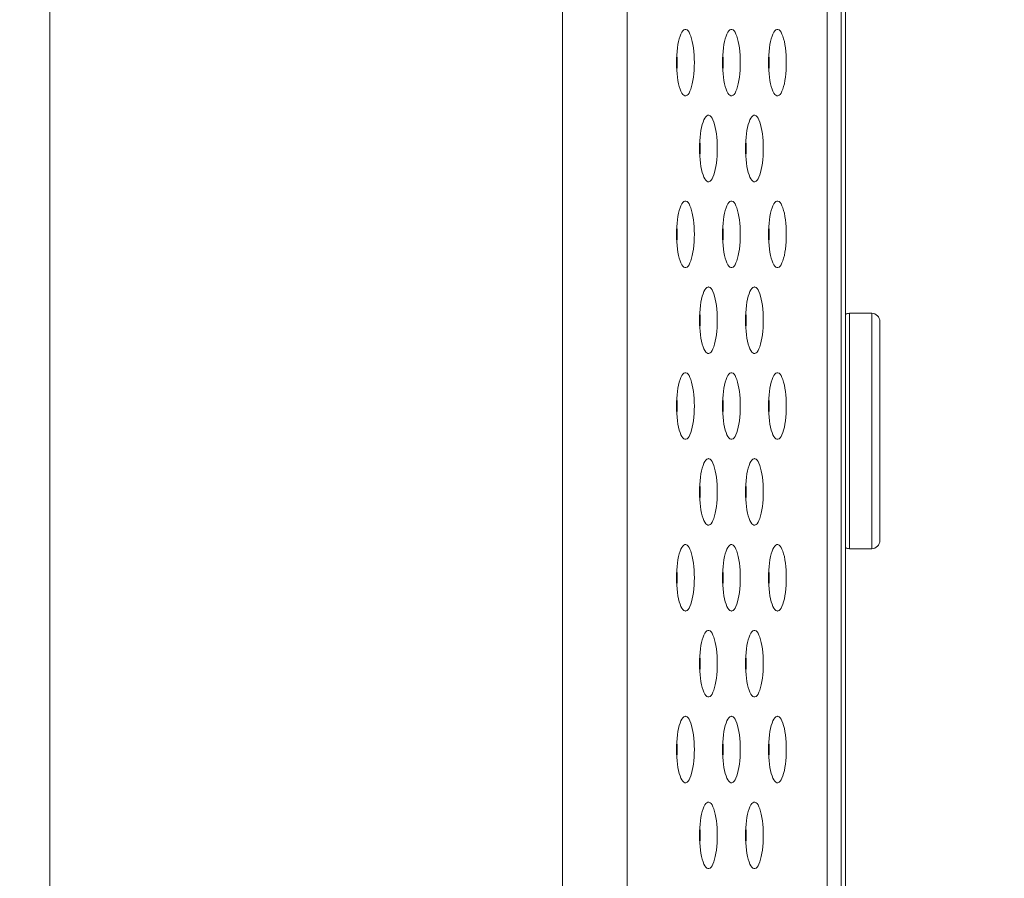
# Model space of a CAD drawing. Extents: x 3 to 145, y -18 to 89.
# Drawn here: x 74 to 75, y 33 to 34 of the extents above; entities that cross this region are included whole.
import ezdxf

# ---------------------------------------------------------------- set-up
doc = ezdxf.new("R2010")
doc.units = 0
doc.header["$MEASUREMENT"] = 0
doc.linetypes.add('DCAD_CONTINUOUS', pattern=[0])
doc.layers.get('0').update_dxf_attribs({"linetype": 'DCAD_CONTINUOUS', "lineweight": 0})
doc.layers.add('03_ALL_AXES', color=7, linetype='DCAD_CONTINUOUS', lineweight=0)
doc.layers.add('09_ALL_ROUNDS', color=7, linetype='DCAD_CONTINUOUS', lineweight=0)
doc.styles.add('DC_TEXTSTYLE4', font='arial.ttf', dxfattribs={"height": 0.75})
doc.dimstyles.get("Standard").update_dxf_attribs({"dimtxt": 0.18, "dimasz": 0.18, "dimexe": 0.18, "dimexo": 0.0625, "dimgap": 0.09, "dimtad": 0, "dimtih": 1, "dimtoh": 1, "dimdec": 4, "dimzin": 0, "dimdsep": 46, "dimtxsty": 'Standard', "dimcen": 0.09, "dimadec": 0, "dimazin": 0, "dimtfac": 1, "dimtdec": 4, "dimtofl": 0, "dimtmove": 0, "dimatfit": 3, "dimfxl": 1, "dimtolj": 1, "dimtzin": 0, "dimarcsym": 0})

# ---------------------------------------------------------------- blocks, each defined once
blk = doc.blocks.new('*D12')
at = {"color": 0, "linetype": 'Continuous', "lineweight": -2, "ltscale": 0.004921}
for p, q in [((76.6531, 46.3113), (77.2561, 46.3113)), ((76.8811, 27.7255), (76.8811, 45.5613)), ((74.1568, 26.9755), (77.2561, 26.9755))]:
    blk.add_line(p, q, dxfattribs=at)
at = {"color": 0}
for points in [[(77.0061, 45.5613), (76.7561, 45.5613), (76.8811, 46.3113)], [(76.7561, 27.7255), (77.0061, 27.7255), (76.8811, 26.9755)]]:
    blk.add_solid(points, dxfattribs=at)
at = {"layer": 'Defpoints', "color": 0}
for p in [(76.5906, 46.3113), (76.8811, 46.3113), (74.0943, 26.9755)]:
    blk.add_point(p, dxfattribs=at)
at = {"color": 0, "lineweight": 0, "insert": (77.639, 36.6434), "char_height": 0.75, "attachment_point": 5, "rotation": 90, "style": 'DC_TEXTSTYLE4'}
blk.add_mtext('\\A1;19.336', dxfattribs=at)

msp = doc.modelspace()

# ---------------------------------------------------------------- linework, layer by layer
at = {"color": 7, "linetype": 'DCAD_CONTINUOUS', "lineweight": 0, "ltscale": 0.004921}
for p, q in [((74.9581, 43.6532), (74.9581, 28.6673)), ((75.2626, 28.7935), (75.2626, 43.4008)), ((75.2425, 28.9229), (75.2425, 43.197)), ((74.1374, 28.2324), (74.1374, 42.9077)), ((75.2685, 36.1951), (75.2685, 29.5022))]:
    msp.add_line(p, q, dxfattribs=at)
at = {"color": 7, "linetype": 'DCAD_CONTINUOUS', "lineweight": 0, "ltscale": 0.004921, "flags": 128}
for points in [[(74.8663, 43.6252), (74.8663, 28.6676), (74.8663, 28.6604), (74.8663, 28.6532)], [(75.0411, 34.0494), (75.0403, 34.0493), (75.0388, 34.0486), (75.0374, 34.0473), (75.036, 34.0454), (75.0346, 34.0428), (75.0334, 34.0398), (75.0323, 34.0362), (75.0313, 34.0321), (75.0304, 34.0277), (75.0297, 34.023), (75.0291, 34.018), (75.0287, 34.0128), (75.0285, 34.0075), (75.0284, 34.0022)], [(75.0537, 34.0022), (75.0536, 34.0075), (75.0534, 34.0128), (75.053, 34.018), (75.0524, 34.023), (75.0517, 34.0277), (75.0508, 34.0321), (75.0498, 34.0362), (75.0487, 34.0398), (75.0475, 34.0428), (75.0462, 34.0454), (75.0448, 34.0473), (75.0433, 34.0486), (75.0418, 34.0493), (75.0411, 34.0494)], [(75.1065, 34.0494), (75.1057, 34.0493), (75.1042, 34.0486), (75.1028, 34.0473), (75.1014, 34.0454), (75.1, 34.0428), (75.0988, 34.0398), (75.0977, 34.0362), (75.0967, 34.0321), (75.0958, 34.0277), (75.0951, 34.023), (75.0945, 34.018), (75.0941, 34.0128), (75.0939, 34.0075), (75.0938, 34.0022)], [(75.1191, 34.0022), (75.119, 34.0075), (75.1188, 34.0128), (75.1184, 34.018), (75.1178, 34.023), (75.1171, 34.0277), (75.1162, 34.0321), (75.1152, 34.0362), (75.1141, 34.0398), (75.1129, 34.0428), (75.1116, 34.0454), (75.1102, 34.0473), (75.1087, 34.0486), (75.1072, 34.0493), (75.1065, 34.0494)], [(75.1719, 34.0494), (75.1711, 34.0493), (75.1696, 34.0486), (75.1682, 34.0473), (75.1668, 34.0454), (75.1654, 34.0428), (75.1642, 34.0398), (75.1631, 34.0362), (75.1621, 34.0321), (75.1612, 34.0277), (75.1605, 34.023), (75.1599, 34.018), (75.1595, 34.0128), (75.1593, 34.0075), (75.1592, 34.0022)], [(75.1845, 34.0022), (75.1844, 34.0075), (75.1842, 34.0128), (75.1838, 34.018), (75.1832, 34.023), (75.1825, 34.0277), (75.1817, 34.0321), (75.1807, 34.0362), (75.1795, 34.0398), (75.1783, 34.0428), (75.177, 34.0454), (75.1756, 34.0473), (75.1741, 34.0486), (75.1726, 34.0493), (75.1719, 34.0494)], [(75.0293, 34.0022), (75.0292, 34.0075), (75.0289, 34.0128), (75.0288, 34.0142)], [(75.0947, 34.0022), (75.0946, 34.0075), (75.0943, 34.0128), (75.0942, 34.0142)], [(75.1601, 34.0022), (75.16, 34.0075), (75.1597, 34.0128), (75.1596, 34.0142)], [(75.0284, 34.0022), (75.0285, 33.9968), (75.0287, 33.9915), (75.0291, 33.9863), (75.0297, 33.9813), (75.0304, 33.9766), (75.0313, 33.9722), (75.0323, 33.9681), (75.0334, 33.9645), (75.0346, 33.9615), (75.036, 33.9589), (75.0374, 33.957), (75.0388, 33.9557), (75.0403, 33.955), (75.0411, 33.9549)], [(75.0288, 33.9902), (75.0289, 33.9915), (75.0292, 33.9968), (75.0293, 34.0022)], [(75.0411, 33.9549), (75.0418, 33.955), (75.0433, 33.9557), (75.0448, 33.957), (75.0462, 33.9589), (75.0475, 33.9615), (75.0487, 33.9645), (75.0498, 33.9681), (75.0508, 33.9722), (75.0517, 33.9766), (75.0524, 33.9813), (75.053, 33.9863), (75.0534, 33.9915), (75.0536, 33.9968), (75.0537, 34.0022)], [(75.0938, 34.0022), (75.0939, 33.9968), (75.0941, 33.9915), (75.0945, 33.9863), (75.0951, 33.9813), (75.0958, 33.9766), (75.0967, 33.9722), (75.0977, 33.9681), (75.0988, 33.9645), (75.1, 33.9615), (75.1014, 33.9589), (75.1028, 33.957), (75.1042, 33.9557), (75.1057, 33.955), (75.1065, 33.9549)], [(75.0942, 33.9902), (75.0943, 33.9915), (75.0946, 33.9968), (75.0947, 34.0022)], [(75.1065, 33.9549), (75.1072, 33.955), (75.1087, 33.9557), (75.1102, 33.957), (75.1116, 33.9589), (75.1129, 33.9615), (75.1141, 33.9645), (75.1152, 33.9681), (75.1162, 33.9722), (75.1171, 33.9766), (75.1178, 33.9813), (75.1184, 33.9863), (75.1188, 33.9915), (75.119, 33.9968), (75.1191, 34.0022)], [(75.1592, 34.0022), (75.1593, 33.9968), (75.1595, 33.9915), (75.1599, 33.9863), (75.1605, 33.9813), (75.1612, 33.9766), (75.1621, 33.9722), (75.1631, 33.9681), (75.1642, 33.9645), (75.1654, 33.9615), (75.1668, 33.9589), (75.1682, 33.957), (75.1696, 33.9557), (75.1711, 33.955), (75.1719, 33.9549)], [(75.1596, 33.9902), (75.1597, 33.9915), (75.16, 33.9968), (75.1601, 34.0022)], [(75.1719, 33.9549), (75.1726, 33.955), (75.1741, 33.9557), (75.1756, 33.957), (75.177, 33.9589), (75.1783, 33.9615), (75.1795, 33.9645), (75.1807, 33.9681), (75.1817, 33.9722), (75.1825, 33.9766), (75.1832, 33.9813), (75.1838, 33.9863), (75.1842, 33.9915), (75.1844, 33.9968), (75.1845, 34.0022)], [(75.0738, 33.9273), (75.073, 33.9273), (75.0715, 33.9266), (75.0701, 33.9253), (75.0687, 33.9233), (75.0673, 33.9208), (75.0661, 33.9177), (75.065, 33.9141), (75.064, 33.9101), (75.0631, 33.9057), (75.0624, 33.9009), (75.0618, 33.896), (75.0614, 33.8908), (75.0612, 33.8855), (75.0611, 33.8801)], [(75.0864, 33.8801), (75.0863, 33.8855), (75.0861, 33.8908), (75.0857, 33.896), (75.0851, 33.9009), (75.0844, 33.9057), (75.0835, 33.9101), (75.0825, 33.9141), (75.0814, 33.9177), (75.0802, 33.9208), (75.0789, 33.9233), (75.0775, 33.9253), (75.076, 33.9266), (75.0745, 33.9273), (75.0738, 33.9273)], [(75.1392, 33.9273), (75.1384, 33.9273), (75.1369, 33.9266), (75.1355, 33.9253), (75.1341, 33.9233), (75.1327, 33.9208), (75.1315, 33.9177), (75.1304, 33.9141), (75.1294, 33.9101), (75.1285, 33.9057), (75.1278, 33.9009), (75.1272, 33.896), (75.1268, 33.8908), (75.1266, 33.8855), (75.1265, 33.8801)], [(75.1518, 33.8801), (75.1517, 33.8855), (75.1515, 33.8908), (75.1511, 33.896), (75.1505, 33.9009), (75.1498, 33.9057), (75.1489, 33.9101), (75.148, 33.9141), (75.1468, 33.9177), (75.1456, 33.9208), (75.1443, 33.9233), (75.1429, 33.9253), (75.1414, 33.9266), (75.1399, 33.9273), (75.1392, 33.9273)], [(75.062, 33.8801), (75.0619, 33.8855), (75.0616, 33.8908), (75.0615, 33.8921)], [(75.1274, 33.8801), (75.1273, 33.8855), (75.127, 33.8908), (75.1269, 33.8921)], [(75.0611, 33.8801), (75.0612, 33.8747), (75.0614, 33.8694), (75.0618, 33.8643), (75.0624, 33.8593), (75.0631, 33.8545), (75.064, 33.8501), (75.065, 33.8461), (75.0661, 33.8425), (75.0673, 33.8394), (75.0687, 33.8369), (75.0701, 33.8349), (75.0715, 33.8336), (75.073, 33.8329), (75.0738, 33.8329)], [(75.0615, 33.8681), (75.0616, 33.8694), (75.0619, 33.8747), (75.062, 33.8801)], [(75.0738, 33.8329), (75.0745, 33.8329), (75.076, 33.8336), (75.0775, 33.8349), (75.0789, 33.8369), (75.0802, 33.8394), (75.0814, 33.8425), (75.0825, 33.8461), (75.0835, 33.8501), (75.0844, 33.8545), (75.0851, 33.8593), (75.0857, 33.8643), (75.0861, 33.8694), (75.0863, 33.8747), (75.0864, 33.8801)], [(75.1265, 33.8801), (75.1266, 33.8747), (75.1268, 33.8694), (75.1272, 33.8643), (75.1278, 33.8593), (75.1285, 33.8545), (75.1294, 33.8501), (75.1304, 33.8461), (75.1315, 33.8425), (75.1327, 33.8394), (75.1341, 33.8369), (75.1355, 33.8349), (75.1369, 33.8336), (75.1384, 33.8329), (75.1392, 33.8329)], [(75.1269, 33.8681), (75.127, 33.8694), (75.1273, 33.8747), (75.1274, 33.8801)], [(75.1392, 33.8329), (75.1399, 33.8329), (75.1414, 33.8336), (75.1429, 33.8349), (75.1443, 33.8369), (75.1456, 33.8394), (75.1468, 33.8425), (75.148, 33.8461), (75.1489, 33.8501), (75.1498, 33.8545), (75.1505, 33.8593), (75.1511, 33.8643), (75.1515, 33.8694), (75.1517, 33.8747), (75.1518, 33.8801)], [(75.0411, 33.8053), (75.0403, 33.8052), (75.0388, 33.8046), (75.0374, 33.8032), (75.036, 33.8013), (75.0346, 33.7987), (75.0334, 33.7957), (75.0323, 33.7921), (75.0313, 33.788), (75.0304, 33.7836), (75.0297, 33.7789), (75.0291, 33.7739), (75.0287, 33.7687), (75.0285, 33.7634), (75.0284, 33.7581)], [(75.0537, 33.7581), (75.0536, 33.7634), (75.0534, 33.7687), (75.053, 33.7739), (75.0524, 33.7789), (75.0517, 33.7836), (75.0508, 33.788), (75.0498, 33.7921), (75.0487, 33.7957), (75.0475, 33.7987), (75.0462, 33.8013), (75.0448, 33.8032), (75.0433, 33.8046), (75.0418, 33.8052), (75.0411, 33.8053)], [(75.1065, 33.8053), (75.1057, 33.8052), (75.1042, 33.8046), (75.1028, 33.8032), (75.1014, 33.8013), (75.1, 33.7987), (75.0988, 33.7957), (75.0977, 33.7921), (75.0967, 33.788), (75.0958, 33.7836), (75.0951, 33.7789), (75.0945, 33.7739), (75.0941, 33.7687), (75.0939, 33.7634), (75.0938, 33.7581)], [(75.1191, 33.7581), (75.119, 33.7634), (75.1188, 33.7687), (75.1184, 33.7739), (75.1178, 33.7789), (75.1171, 33.7836), (75.1162, 33.788), (75.1152, 33.7921), (75.1141, 33.7957), (75.1129, 33.7987), (75.1116, 33.8013), (75.1102, 33.8032), (75.1087, 33.8046), (75.1072, 33.8052), (75.1065, 33.8053)], [(75.1719, 33.8053), (75.1711, 33.8052), (75.1696, 33.8046), (75.1682, 33.8032), (75.1668, 33.8013), (75.1654, 33.7987), (75.1642, 33.7957), (75.1631, 33.7921), (75.1621, 33.788), (75.1612, 33.7836), (75.1605, 33.7789), (75.1599, 33.7739), (75.1595, 33.7687), (75.1593, 33.7634), (75.1592, 33.7581)], [(75.1845, 33.7581), (75.1844, 33.7634), (75.1842, 33.7687), (75.1838, 33.7739), (75.1832, 33.7789), (75.1825, 33.7836), (75.1817, 33.788), (75.1807, 33.7921), (75.1795, 33.7957), (75.1783, 33.7987), (75.177, 33.8013), (75.1756, 33.8032), (75.1741, 33.8046), (75.1726, 33.8052), (75.1719, 33.8053)], [(75.0293, 33.7581), (75.0292, 33.7634), (75.0289, 33.7687), (75.0288, 33.7701)], [(75.0947, 33.7581), (75.0946, 33.7634), (75.0943, 33.7687), (75.0942, 33.7701)], [(75.1601, 33.7581), (75.16, 33.7634), (75.1597, 33.7687), (75.1596, 33.7701)], [(75.0284, 33.7581), (75.0285, 33.7527), (75.0287, 33.7474), (75.0291, 33.7422), (75.0297, 33.7372), (75.0304, 33.7325), (75.0313, 33.7281), (75.0323, 33.724), (75.0334, 33.7205), (75.0346, 33.7174), (75.036, 33.7148), (75.0374, 33.7129), (75.0388, 33.7116), (75.0403, 33.7109), (75.0411, 33.7108)], [(75.0288, 33.7461), (75.0289, 33.7474), (75.0292, 33.7527), (75.0293, 33.7581)], [(75.0411, 33.7108), (75.0418, 33.7109), (75.0433, 33.7116), (75.0448, 33.7129), (75.0462, 33.7148), (75.0475, 33.7174), (75.0487, 33.7205), (75.0498, 33.724), (75.0508, 33.7281), (75.0517, 33.7325), (75.0524, 33.7372), (75.053, 33.7422), (75.0534, 33.7474), (75.0536, 33.7527), (75.0537, 33.7581)], [(75.0938, 33.7581), (75.0939, 33.7527), (75.0941, 33.7474), (75.0945, 33.7422), (75.0951, 33.7372), (75.0958, 33.7325), (75.0967, 33.7281), (75.0977, 33.724), (75.0988, 33.7205), (75.1, 33.7174), (75.1014, 33.7148), (75.1028, 33.7129), (75.1042, 33.7116), (75.1057, 33.7109), (75.1065, 33.7108)], [(75.0942, 33.7461), (75.0943, 33.7474), (75.0946, 33.7527), (75.0947, 33.7581)], [(75.1065, 33.7108), (75.1072, 33.7109), (75.1087, 33.7116), (75.1102, 33.7129), (75.1116, 33.7148), (75.1129, 33.7174), (75.1141, 33.7205), (75.1152, 33.724), (75.1162, 33.7281), (75.1171, 33.7325), (75.1178, 33.7372), (75.1184, 33.7422), (75.1188, 33.7474), (75.119, 33.7527), (75.1191, 33.7581)], [(75.1592, 33.7581), (75.1593, 33.7527), (75.1595, 33.7474), (75.1599, 33.7422), (75.1605, 33.7372), (75.1612, 33.7325), (75.1621, 33.7281), (75.1631, 33.724), (75.1642, 33.7205), (75.1654, 33.7174), (75.1668, 33.7148), (75.1682, 33.7129), (75.1696, 33.7116), (75.1711, 33.7109), (75.1719, 33.7108)], [(75.1596, 33.7461), (75.1597, 33.7474), (75.16, 33.7527), (75.1601, 33.7581)], [(75.1719, 33.7108), (75.1726, 33.7109), (75.1741, 33.7116), (75.1756, 33.7129), (75.177, 33.7148), (75.1783, 33.7174), (75.1795, 33.7205), (75.1807, 33.724), (75.1817, 33.7281), (75.1825, 33.7325), (75.1832, 33.7372), (75.1838, 33.7422), (75.1842, 33.7474), (75.1844, 33.7527), (75.1845, 33.7581)], [(75.0738, 33.6833), (75.073, 33.6832), (75.0715, 33.6825), (75.0701, 33.6812), (75.0687, 33.6792), (75.0673, 33.6767), (75.0661, 33.6736), (75.065, 33.67), (75.064, 33.666), (75.0631, 33.6616), (75.0624, 33.6569), (75.0618, 33.6519), (75.0614, 33.6467), (75.0612, 33.6414), (75.0611, 33.636)], [(75.0864, 33.636), (75.0863, 33.6414), (75.0861, 33.6467), (75.0857, 33.6519), (75.0851, 33.6569), (75.0844, 33.6616), (75.0835, 33.666), (75.0825, 33.67), (75.0814, 33.6736), (75.0802, 33.6767), (75.0789, 33.6792), (75.0775, 33.6812), (75.076, 33.6825), (75.0745, 33.6832), (75.0738, 33.6833)], [(75.1392, 33.6833), (75.1384, 33.6832), (75.1369, 33.6825), (75.1355, 33.6812), (75.1341, 33.6792), (75.1327, 33.6767), (75.1315, 33.6736), (75.1304, 33.67), (75.1294, 33.666), (75.1285, 33.6616), (75.1278, 33.6569), (75.1272, 33.6519), (75.1268, 33.6467), (75.1266, 33.6414), (75.1265, 33.636)], [(75.1518, 33.636), (75.1517, 33.6414), (75.1515, 33.6467), (75.1511, 33.6519), (75.1505, 33.6569), (75.1498, 33.6616), (75.1489, 33.666), (75.148, 33.67), (75.1468, 33.6736), (75.1456, 33.6767), (75.1443, 33.6792), (75.1429, 33.6812), (75.1414, 33.6825), (75.1399, 33.6832), (75.1392, 33.6833)], [(75.062, 33.636), (75.0619, 33.6414), (75.0616, 33.6467), (75.0615, 33.648)], [(75.1274, 33.636), (75.1273, 33.6414), (75.127, 33.6467), (75.1269, 33.648)], [(75.0611, 33.636), (75.0612, 33.6306), (75.0614, 33.6253), (75.0618, 33.6202), (75.0624, 33.6152), (75.0631, 33.6104), (75.064, 33.606), (75.065, 33.602), (75.0661, 33.5984), (75.0673, 33.5953), (75.0687, 33.5928), (75.0701, 33.5908), (75.0715, 33.5895), (75.073, 33.5888), (75.0738, 33.5888)], [(75.0615, 33.624), (75.0616, 33.6253), (75.0619, 33.6306), (75.062, 33.636)], [(75.0738, 33.5888), (75.0745, 33.5888), (75.076, 33.5895), (75.0775, 33.5908), (75.0789, 33.5928), (75.0802, 33.5953), (75.0814, 33.5984), (75.0825, 33.602), (75.0835, 33.606), (75.0844, 33.6104), (75.0851, 33.6152), (75.0857, 33.6202), (75.0861, 33.6253), (75.0863, 33.6306), (75.0864, 33.636)], [(75.1265, 33.636), (75.1266, 33.6306), (75.1268, 33.6253), (75.1272, 33.6202), (75.1278, 33.6152), (75.1285, 33.6104), (75.1294, 33.606), (75.1304, 33.602), (75.1315, 33.5984), (75.1327, 33.5953), (75.1341, 33.5928), (75.1355, 33.5908), (75.1369, 33.5895), (75.1384, 33.5888), (75.1392, 33.5888)], [(75.1269, 33.624), (75.127, 33.6253), (75.1273, 33.6306), (75.1274, 33.636)], [(75.1392, 33.5888), (75.1399, 33.5888), (75.1414, 33.5895), (75.1429, 33.5908), (75.1443, 33.5928), (75.1456, 33.5953), (75.1468, 33.5984), (75.148, 33.602), (75.1489, 33.606), (75.1498, 33.6104), (75.1505, 33.6152), (75.1511, 33.6202), (75.1515, 33.6253), (75.1517, 33.6306), (75.1518, 33.636)], [(75.0411, 33.5612), (75.0403, 33.5611), (75.0388, 33.5605), (75.0374, 33.5591), (75.036, 33.5572), (75.0346, 33.5547), (75.0334, 33.5516), (75.0323, 33.548), (75.0313, 33.5439), (75.0304, 33.5395), (75.0297, 33.5348), (75.0291, 33.5298), (75.0287, 33.5246), (75.0285, 33.5193), (75.0284, 33.514)], [(75.0537, 33.514), (75.0536, 33.5193), (75.0534, 33.5246), (75.053, 33.5298), (75.0524, 33.5348), (75.0517, 33.5395), (75.0508, 33.5439), (75.0498, 33.548), (75.0487, 33.5516), (75.0475, 33.5547), (75.0462, 33.5572), (75.0448, 33.5591), (75.0433, 33.5605), (75.0418, 33.5611), (75.0411, 33.5612)], [(75.1065, 33.5612), (75.1057, 33.5611), (75.1042, 33.5605), (75.1028, 33.5591), (75.1014, 33.5572), (75.1, 33.5547), (75.0988, 33.5516), (75.0977, 33.548), (75.0967, 33.5439), (75.0958, 33.5395), (75.0951, 33.5348), (75.0945, 33.5298), (75.0941, 33.5246), (75.0939, 33.5193), (75.0938, 33.514)], [(75.1191, 33.514), (75.119, 33.5193), (75.1188, 33.5246), (75.1184, 33.5298), (75.1178, 33.5348), (75.1171, 33.5395), (75.1162, 33.5439), (75.1152, 33.548), (75.1141, 33.5516), (75.1129, 33.5547), (75.1116, 33.5572), (75.1102, 33.5591), (75.1087, 33.5605), (75.1072, 33.5611), (75.1065, 33.5612)], [(75.1719, 33.5612), (75.1711, 33.5611), (75.1696, 33.5605), (75.1682, 33.5591), (75.1668, 33.5572), (75.1654, 33.5547), (75.1642, 33.5516), (75.1631, 33.548), (75.1621, 33.5439), (75.1612, 33.5395), (75.1605, 33.5348), (75.1599, 33.5298), (75.1595, 33.5246), (75.1593, 33.5193), (75.1592, 33.514)], [(75.1845, 33.514), (75.1844, 33.5193), (75.1842, 33.5246), (75.1838, 33.5298), (75.1832, 33.5348), (75.1825, 33.5395), (75.1817, 33.5439), (75.1807, 33.548), (75.1795, 33.5516), (75.1783, 33.5547), (75.177, 33.5572), (75.1756, 33.5591), (75.1741, 33.5605), (75.1726, 33.5611), (75.1719, 33.5612)], [(75.0293, 33.514), (75.0292, 33.5193), (75.0289, 33.5246), (75.0288, 33.526)], [(75.0947, 33.514), (75.0946, 33.5193), (75.0943, 33.5246), (75.0942, 33.526)], [(75.1601, 33.514), (75.16, 33.5193), (75.1597, 33.5246), (75.1596, 33.526)], [(75.0284, 33.514), (75.0285, 33.5086), (75.0287, 33.5033), (75.0291, 33.4981), (75.0297, 33.4931), (75.0304, 33.4884), (75.0313, 33.484), (75.0323, 33.4799), (75.0334, 33.4764), (75.0346, 33.4733), (75.036, 33.4707), (75.0374, 33.4688), (75.0388, 33.4675), (75.0403, 33.4668), (75.0411, 33.4667)], [(75.0288, 33.502), (75.0289, 33.5033), (75.0292, 33.5086), (75.0293, 33.514)], [(75.0411, 33.4667), (75.0418, 33.4668), (75.0433, 33.4675), (75.0448, 33.4688), (75.0462, 33.4707), (75.0475, 33.4733), (75.0487, 33.4764), (75.0498, 33.4799), (75.0508, 33.484), (75.0517, 33.4884), (75.0524, 33.4931), (75.053, 33.4981), (75.0534, 33.5033), (75.0536, 33.5086), (75.0537, 33.514)], [(75.0938, 33.514), (75.0939, 33.5086), (75.0941, 33.5033), (75.0945, 33.4981), (75.0951, 33.4931), (75.0958, 33.4884), (75.0967, 33.484), (75.0977, 33.4799), (75.0988, 33.4764), (75.1, 33.4733), (75.1014, 33.4707), (75.1028, 33.4688), (75.1042, 33.4675), (75.1057, 33.4668), (75.1065, 33.4667)], [(75.0942, 33.502), (75.0943, 33.5033), (75.0946, 33.5086), (75.0947, 33.514)], [(75.1065, 33.4667), (75.1072, 33.4668), (75.1087, 33.4675), (75.1102, 33.4688), (75.1116, 33.4707), (75.1129, 33.4733), (75.1141, 33.4764), (75.1152, 33.4799), (75.1162, 33.484), (75.1171, 33.4884), (75.1178, 33.4931), (75.1184, 33.4981), (75.1188, 33.5033), (75.119, 33.5086), (75.1191, 33.514)], [(75.1592, 33.514), (75.1593, 33.5086), (75.1595, 33.5033), (75.1599, 33.4981), (75.1605, 33.4931), (75.1612, 33.4884), (75.1621, 33.484), (75.1631, 33.4799), (75.1642, 33.4764), (75.1654, 33.4733), (75.1668, 33.4707), (75.1682, 33.4688), (75.1696, 33.4675), (75.1711, 33.4668), (75.1719, 33.4667)], [(75.1596, 33.502), (75.1597, 33.5033), (75.16, 33.5086), (75.1601, 33.514)], [(75.1719, 33.4667), (75.1726, 33.4668), (75.1741, 33.4675), (75.1756, 33.4688), (75.177, 33.4707), (75.1783, 33.4733), (75.1795, 33.4764), (75.1807, 33.4799), (75.1817, 33.484), (75.1825, 33.4884), (75.1832, 33.4931), (75.1838, 33.4981), (75.1842, 33.5033), (75.1844, 33.5086), (75.1845, 33.514)], [(75.0738, 33.4392), (75.073, 33.4391), (75.0715, 33.4384), (75.0701, 33.4371), (75.0687, 33.4351), (75.0673, 33.4326), (75.0661, 33.4295), (75.065, 33.4259), (75.064, 33.4219), (75.0631, 33.4175), (75.0624, 33.4128), (75.0618, 33.4078), (75.0614, 33.4026), (75.0612, 33.3973), (75.0611, 33.3919)], [(75.0864, 33.3919), (75.0863, 33.3973), (75.0861, 33.4026), (75.0857, 33.4078), (75.0851, 33.4128), (75.0844, 33.4175), (75.0835, 33.4219), (75.0825, 33.4259), (75.0814, 33.4295), (75.0802, 33.4326), (75.0789, 33.4351), (75.0775, 33.4371), (75.076, 33.4384), (75.0745, 33.4391), (75.0738, 33.4392)], [(75.1392, 33.4392), (75.1384, 33.4391), (75.1369, 33.4384), (75.1355, 33.4371), (75.1341, 33.4351), (75.1327, 33.4326), (75.1315, 33.4295), (75.1304, 33.4259), (75.1294, 33.4219), (75.1285, 33.4175), (75.1278, 33.4128), (75.1272, 33.4078), (75.1268, 33.4026), (75.1266, 33.3973), (75.1265, 33.3919)], [(75.1518, 33.3919), (75.1517, 33.3973), (75.1515, 33.4026), (75.1511, 33.4078), (75.1505, 33.4128), (75.1498, 33.4175), (75.1489, 33.4219), (75.148, 33.4259), (75.1468, 33.4295), (75.1456, 33.4326), (75.1443, 33.4351), (75.1429, 33.4371), (75.1414, 33.4384), (75.1399, 33.4391), (75.1392, 33.4392)], [(75.062, 33.3919), (75.0619, 33.3973), (75.0616, 33.4026), (75.0615, 33.4039)], [(75.1274, 33.3919), (75.1273, 33.3973), (75.127, 33.4026), (75.1269, 33.4039)], [(75.0611, 33.3919), (75.0612, 33.3865), (75.0614, 33.3812), (75.0618, 33.3761), (75.0624, 33.3711), (75.0631, 33.3663), (75.064, 33.3619), (75.065, 33.3579), (75.0661, 33.3543), (75.0673, 33.3512), (75.0687, 33.3487), (75.0701, 33.3467), (75.0715, 33.3454), (75.073, 33.3448), (75.0738, 33.3447)], [(75.0615, 33.3799), (75.0616, 33.3812), (75.0619, 33.3865), (75.062, 33.3919)], [(75.0738, 33.3447), (75.0745, 33.3448), (75.076, 33.3454), (75.0775, 33.3467), (75.0789, 33.3487), (75.0802, 33.3512), (75.0814, 33.3543), (75.0825, 33.3579), (75.0835, 33.3619), (75.0844, 33.3663), (75.0851, 33.3711), (75.0857, 33.3761), (75.0861, 33.3812), (75.0863, 33.3865), (75.0864, 33.3919)], [(75.1265, 33.3919), (75.1266, 33.3865), (75.1268, 33.3812), (75.1272, 33.3761), (75.1278, 33.3711), (75.1285, 33.3663), (75.1294, 33.3619), (75.1304, 33.3579), (75.1315, 33.3543), (75.1327, 33.3512), (75.1341, 33.3487), (75.1355, 33.3467), (75.1369, 33.3454), (75.1384, 33.3448), (75.1392, 33.3447)], [(75.1269, 33.3799), (75.127, 33.3812), (75.1273, 33.3865), (75.1274, 33.3919)], [(75.1392, 33.3447), (75.1399, 33.3448), (75.1414, 33.3454), (75.1429, 33.3467), (75.1443, 33.3487), (75.1456, 33.3512), (75.1468, 33.3543), (75.148, 33.3579), (75.1489, 33.3619), (75.1498, 33.3663), (75.1505, 33.3711), (75.1511, 33.3761), (75.1515, 33.3812), (75.1517, 33.3865), (75.1518, 33.3919)], [(75.0411, 33.3171), (75.0403, 33.317), (75.0388, 33.3164), (75.0374, 33.315), (75.036, 33.3131), (75.0346, 33.3106), (75.0334, 33.3075), (75.0323, 33.3039), (75.0313, 33.2999), (75.0304, 33.2954), (75.0297, 33.2907), (75.0291, 33.2857), (75.0287, 33.2805), (75.0285, 33.2752), (75.0284, 33.2699)], [(75.0537, 33.2699), (75.0536, 33.2752), (75.0534, 33.2805), (75.053, 33.2857), (75.0524, 33.2907), (75.0517, 33.2954), (75.0508, 33.2999), (75.0498, 33.3039), (75.0487, 33.3075), (75.0475, 33.3106), (75.0462, 33.3131), (75.0448, 33.315), (75.0433, 33.3164), (75.0418, 33.317), (75.0411, 33.3171)], [(75.1065, 33.3171), (75.1057, 33.317), (75.1042, 33.3164), (75.1028, 33.315), (75.1014, 33.3131), (75.1, 33.3106), (75.0988, 33.3075), (75.0977, 33.3039), (75.0967, 33.2999), (75.0958, 33.2954), (75.0951, 33.2907), (75.0945, 33.2857), (75.0941, 33.2805), (75.0939, 33.2752), (75.0938, 33.2699)], [(75.1191, 33.2699), (75.119, 33.2752), (75.1188, 33.2805), (75.1184, 33.2857), (75.1178, 33.2907), (75.1171, 33.2954), (75.1162, 33.2999), (75.1152, 33.3039), (75.1141, 33.3075), (75.1129, 33.3106), (75.1116, 33.3131), (75.1102, 33.315), (75.1087, 33.3164), (75.1072, 33.317), (75.1065, 33.3171)], [(75.1719, 33.3171), (75.1711, 33.317), (75.1696, 33.3164), (75.1682, 33.315), (75.1668, 33.3131), (75.1654, 33.3106), (75.1642, 33.3075), (75.1631, 33.3039), (75.1621, 33.2999), (75.1612, 33.2954), (75.1605, 33.2907), (75.1599, 33.2857), (75.1595, 33.2805), (75.1593, 33.2752), (75.1592, 33.2699)], [(75.1845, 33.2699), (75.1844, 33.2752), (75.1842, 33.2805), (75.1838, 33.2857), (75.1832, 33.2907), (75.1825, 33.2954), (75.1817, 33.2999), (75.1807, 33.3039), (75.1795, 33.3075), (75.1783, 33.3106), (75.177, 33.3131), (75.1756, 33.315), (75.1741, 33.3164), (75.1726, 33.317), (75.1719, 33.3171)], [(75.0284, 33.2699), (75.0285, 33.2645), (75.0287, 33.2592), (75.0291, 33.254), (75.0297, 33.249), (75.0304, 33.2443), (75.0313, 33.2399), (75.0323, 33.2359), (75.0334, 33.2323), (75.0346, 33.2292), (75.036, 33.2266), (75.0374, 33.2247), (75.0388, 33.2234), (75.0403, 33.2227), (75.0411, 33.2226)], [(75.0293, 33.2699), (75.0292, 33.2752), (75.0289, 33.2805), (75.0288, 33.2819)], [(75.0288, 33.2579), (75.0289, 33.2592), (75.0292, 33.2645), (75.0293, 33.2699)], [(75.0411, 33.2226), (75.0418, 33.2227), (75.0433, 33.2234), (75.0448, 33.2247), (75.0462, 33.2266), (75.0475, 33.2292), (75.0487, 33.2323), (75.0498, 33.2359), (75.0508, 33.2399), (75.0517, 33.2443), (75.0524, 33.249), (75.053, 33.254), (75.0534, 33.2592), (75.0536, 33.2645), (75.0537, 33.2699)], [(75.0938, 33.2699), (75.0939, 33.2645), (75.0941, 33.2592), (75.0945, 33.254), (75.0951, 33.249), (75.0958, 33.2443), (75.0967, 33.2399), (75.0977, 33.2359), (75.0988, 33.2323), (75.1, 33.2292), (75.1014, 33.2266), (75.1028, 33.2247), (75.1042, 33.2234), (75.1057, 33.2227), (75.1065, 33.2226)], [(75.0947, 33.2699), (75.0946, 33.2752), (75.0943, 33.2805), (75.0942, 33.2819)], [(75.0942, 33.2579), (75.0943, 33.2592), (75.0946, 33.2645), (75.0947, 33.2699)], [(75.1065, 33.2226), (75.1072, 33.2227), (75.1087, 33.2234), (75.1102, 33.2247), (75.1116, 33.2266), (75.1129, 33.2292), (75.1141, 33.2323), (75.1152, 33.2359), (75.1162, 33.2399), (75.1171, 33.2443), (75.1178, 33.249), (75.1184, 33.254), (75.1188, 33.2592), (75.119, 33.2645), (75.1191, 33.2699)], [(75.1592, 33.2699), (75.1593, 33.2645), (75.1595, 33.2592), (75.1599, 33.254), (75.1605, 33.249), (75.1612, 33.2443), (75.1621, 33.2399), (75.1631, 33.2359), (75.1642, 33.2323), (75.1654, 33.2292), (75.1668, 33.2266), (75.1682, 33.2247), (75.1696, 33.2234), (75.1711, 33.2227), (75.1719, 33.2226)], [(75.1601, 33.2699), (75.16, 33.2752), (75.1597, 33.2805), (75.1596, 33.2819)], [(75.1596, 33.2579), (75.1597, 33.2592), (75.16, 33.2645), (75.1601, 33.2699)], [(75.1719, 33.2226), (75.1726, 33.2227), (75.1741, 33.2234), (75.1756, 33.2247), (75.177, 33.2266), (75.1783, 33.2292), (75.1795, 33.2323), (75.1807, 33.2359), (75.1817, 33.2399), (75.1825, 33.2443), (75.1832, 33.249), (75.1838, 33.254), (75.1842, 33.2592), (75.1844, 33.2645), (75.1845, 33.2699)], [(75.0738, 33.1951), (75.073, 33.195), (75.0715, 33.1943), (75.0701, 33.193), (75.0687, 33.1911), (75.0673, 33.1885), (75.0661, 33.1854), (75.065, 33.1818), (75.064, 33.1778), (75.0631, 33.1734), (75.0624, 33.1687), (75.0618, 33.1637), (75.0614, 33.1585), (75.0612, 33.1532), (75.0611, 33.1478)], [(75.0864, 33.1478), (75.0863, 33.1532), (75.0861, 33.1585), (75.0857, 33.1637), (75.0851, 33.1687), (75.0844, 33.1734), (75.0835, 33.1778), (75.0825, 33.1818), (75.0814, 33.1854), (75.0802, 33.1885), (75.0789, 33.1911), (75.0775, 33.193), (75.076, 33.1943), (75.0745, 33.195), (75.0738, 33.1951)], [(75.1392, 33.1951), (75.1384, 33.195), (75.1369, 33.1943), (75.1355, 33.193), (75.1341, 33.1911), (75.1327, 33.1885), (75.1315, 33.1854), (75.1304, 33.1818), (75.1294, 33.1778), (75.1285, 33.1734), (75.1278, 33.1687), (75.1272, 33.1637), (75.1268, 33.1585), (75.1266, 33.1532), (75.1265, 33.1478)], [(75.1518, 33.1478), (75.1517, 33.1532), (75.1515, 33.1585), (75.1511, 33.1637), (75.1505, 33.1687), (75.1498, 33.1734), (75.1489, 33.1778), (75.148, 33.1818), (75.1468, 33.1854), (75.1456, 33.1885), (75.1443, 33.1911), (75.1429, 33.193), (75.1414, 33.1943), (75.1399, 33.195), (75.1392, 33.1951)], [(75.062, 33.1478), (75.0619, 33.1532), (75.0616, 33.1585), (75.0615, 33.1598)], [(75.1274, 33.1478), (75.1273, 33.1532), (75.127, 33.1585), (75.1269, 33.1598)], [(75.0611, 33.1478), (75.0612, 33.1425), (75.0614, 33.1371), (75.0618, 33.132), (75.0624, 33.127), (75.0631, 33.1223), (75.064, 33.1178), (75.065, 33.1138), (75.0661, 33.1102), (75.0673, 33.1071), (75.0687, 33.1046), (75.0701, 33.1026), (75.0715, 33.1013), (75.073, 33.1007), (75.0738, 33.1006)], [(75.0615, 33.1358), (75.0616, 33.1371), (75.0619, 33.1425), (75.062, 33.1478)], [(75.0738, 33.1006), (75.0745, 33.1007), (75.076, 33.1013), (75.0775, 33.1026), (75.0789, 33.1046), (75.0802, 33.1071), (75.0814, 33.1102), (75.0825, 33.1138), (75.0835, 33.1178), (75.0844, 33.1223), (75.0851, 33.127), (75.0857, 33.132), (75.0861, 33.1371), (75.0863, 33.1425), (75.0864, 33.1478)], [(75.1265, 33.1478), (75.1266, 33.1425), (75.1268, 33.1371), (75.1272, 33.132), (75.1278, 33.127), (75.1285, 33.1223), (75.1294, 33.1178), (75.1304, 33.1138), (75.1315, 33.1102), (75.1327, 33.1071), (75.1341, 33.1046), (75.1355, 33.1026), (75.1369, 33.1013), (75.1384, 33.1007), (75.1392, 33.1006)], [(75.1269, 33.1358), (75.127, 33.1371), (75.1273, 33.1425), (75.1274, 33.1478)], [(75.1392, 33.1006), (75.1399, 33.1007), (75.1414, 33.1013), (75.1429, 33.1026), (75.1443, 33.1046), (75.1456, 33.1071), (75.1468, 33.1102), (75.148, 33.1138), (75.1489, 33.1178), (75.1498, 33.1223), (75.1505, 33.127), (75.1511, 33.132), (75.1515, 33.1371), (75.1517, 33.1425), (75.1518, 33.1478)], [(75.0411, 33.073), (75.0403, 33.0729), (75.0388, 33.0723), (75.0374, 33.071), (75.036, 33.069), (75.0346, 33.0665), (75.0334, 33.0634), (75.0323, 33.0598), (75.0313, 33.0558), (75.0304, 33.0513), (75.0297, 33.0466), (75.0291, 33.0416), (75.0287, 33.0364), (75.0285, 33.0311), (75.0284, 33.0258)], [(75.0537, 33.0258), (75.0536, 33.0311), (75.0534, 33.0364), (75.053, 33.0416), (75.0524, 33.0466), (75.0517, 33.0513), (75.0508, 33.0558), (75.0498, 33.0598), (75.0487, 33.0634), (75.0475, 33.0665), (75.0462, 33.069), (75.0448, 33.071), (75.0433, 33.0723), (75.0418, 33.0729), (75.0411, 33.073)], [(75.1065, 33.073), (75.1057, 33.0729), (75.1042, 33.0723), (75.1028, 33.071), (75.1014, 33.069), (75.1, 33.0665), (75.0988, 33.0634), (75.0977, 33.0598), (75.0967, 33.0558), (75.0958, 33.0513), (75.0951, 33.0466), (75.0945, 33.0416), (75.0941, 33.0364), (75.0939, 33.0311), (75.0938, 33.0258)], [(75.1191, 33.0258), (75.119, 33.0311), (75.1188, 33.0364), (75.1184, 33.0416), (75.1178, 33.0466), (75.1171, 33.0513), (75.1162, 33.0558), (75.1152, 33.0598), (75.1141, 33.0634), (75.1129, 33.0665), (75.1116, 33.069), (75.1102, 33.071), (75.1087, 33.0723), (75.1072, 33.0729), (75.1065, 33.073)], [(75.1719, 33.073), (75.1711, 33.0729), (75.1696, 33.0723), (75.1682, 33.071), (75.1668, 33.069), (75.1654, 33.0665), (75.1642, 33.0634), (75.1631, 33.0598), (75.1621, 33.0558), (75.1612, 33.0513), (75.1605, 33.0466), (75.1599, 33.0416), (75.1595, 33.0364), (75.1593, 33.0311), (75.1592, 33.0258)], [(75.1845, 33.0258), (75.1844, 33.0311), (75.1842, 33.0364), (75.1838, 33.0416), (75.1832, 33.0466), (75.1825, 33.0513), (75.1817, 33.0558), (75.1807, 33.0598), (75.1795, 33.0634), (75.1783, 33.0665), (75.177, 33.069), (75.1756, 33.071), (75.1741, 33.0723), (75.1726, 33.0729), (75.1719, 33.073)], [(75.0293, 33.0258), (75.0292, 33.0311), (75.0289, 33.0364), (75.0288, 33.0378)], [(75.0947, 33.0258), (75.0946, 33.0311), (75.0943, 33.0364), (75.0942, 33.0378)], [(75.1601, 33.0258), (75.16, 33.0311), (75.1597, 33.0364), (75.1596, 33.0378)], [(75.0284, 33.0258), (75.0285, 33.0204), (75.0287, 33.0151), (75.0291, 33.0099), (75.0297, 33.0049), (75.0304, 33.0002), (75.0313, 32.9958), (75.0323, 32.9918), (75.0334, 32.9882), (75.0346, 32.9851), (75.036, 32.9825), (75.0374, 32.9806), (75.0388, 32.9793), (75.0403, 32.9786), (75.0411, 32.9785)], [(75.0288, 33.0138), (75.0289, 33.0151), (75.0292, 33.0204), (75.0293, 33.0258)], [(75.0411, 32.9785), (75.0418, 32.9786), (75.0433, 32.9793), (75.0448, 32.9806), (75.0462, 32.9825), (75.0475, 32.9851), (75.0487, 32.9882), (75.0498, 32.9918), (75.0508, 32.9958), (75.0517, 33.0002), (75.0524, 33.0049), (75.053, 33.0099), (75.0534, 33.0151), (75.0536, 33.0204), (75.0537, 33.0258)], [(75.0938, 33.0258), (75.0939, 33.0204), (75.0941, 33.0151), (75.0945, 33.0099), (75.0951, 33.0049), (75.0958, 33.0002), (75.0967, 32.9958), (75.0977, 32.9918), (75.0988, 32.9882), (75.1, 32.9851), (75.1014, 32.9825), (75.1028, 32.9806), (75.1042, 32.9793), (75.1057, 32.9786), (75.1065, 32.9785)], [(75.0942, 33.0138), (75.0943, 33.0151), (75.0946, 33.0204), (75.0947, 33.0258)], [(75.1065, 32.9785), (75.1072, 32.9786), (75.1087, 32.9793), (75.1102, 32.9806), (75.1116, 32.9825), (75.1129, 32.9851), (75.1141, 32.9882), (75.1152, 32.9918), (75.1162, 32.9958), (75.1171, 33.0002), (75.1178, 33.0049), (75.1184, 33.0099), (75.1188, 33.0151), (75.119, 33.0204), (75.1191, 33.0258)], [(75.1592, 33.0258), (75.1593, 33.0204), (75.1595, 33.0151), (75.1599, 33.0099), (75.1605, 33.0049), (75.1612, 33.0002), (75.1621, 32.9958), (75.1631, 32.9918), (75.1642, 32.9882), (75.1654, 32.9851), (75.1668, 32.9825), (75.1682, 32.9806), (75.1696, 32.9793), (75.1711, 32.9786), (75.1719, 32.9785)], [(75.1596, 33.0138), (75.1597, 33.0151), (75.16, 33.0204), (75.1601, 33.0258)], [(75.1719, 32.9785), (75.1726, 32.9786), (75.1741, 32.9793), (75.1756, 32.9806), (75.177, 32.9825), (75.1783, 32.9851), (75.1795, 32.9882), (75.1807, 32.9918), (75.1817, 32.9958), (75.1825, 33.0002), (75.1832, 33.0049), (75.1838, 33.0099), (75.1842, 33.0151), (75.1844, 33.0204), (75.1845, 33.0258)], [(75.0738, 32.951), (75.073, 32.9509), (75.0715, 32.9502), (75.0701, 32.9489), (75.0687, 32.947), (75.0673, 32.9444), (75.0661, 32.9413), (75.065, 32.9377), (75.064, 32.9337), (75.0631, 32.9293), (75.0624, 32.9246), (75.0618, 32.9196), (75.0614, 32.9144), (75.0612, 32.9091), (75.0611, 32.9037)], [(75.0864, 32.9037), (75.0863, 32.9091), (75.0861, 32.9144), (75.0857, 32.9196), (75.0851, 32.9246), (75.0844, 32.9293), (75.0835, 32.9337), (75.0825, 32.9377), (75.0814, 32.9413), (75.0802, 32.9444), (75.0789, 32.947), (75.0775, 32.9489), (75.076, 32.9502), (75.0745, 32.9509), (75.0738, 32.951)], [(75.1392, 32.951), (75.1384, 32.9509), (75.1369, 32.9502), (75.1355, 32.9489), (75.1341, 32.947), (75.1327, 32.9444), (75.1315, 32.9413), (75.1304, 32.9377), (75.1294, 32.9337), (75.1285, 32.9293), (75.1278, 32.9246), (75.1272, 32.9196), (75.1268, 32.9144), (75.1266, 32.9091), (75.1265, 32.9037)], [(75.1518, 32.9037), (75.1517, 32.9091), (75.1515, 32.9144), (75.1511, 32.9196), (75.1505, 32.9246), (75.1498, 32.9293), (75.1489, 32.9337), (75.148, 32.9377), (75.1468, 32.9413), (75.1456, 32.9444), (75.1443, 32.947), (75.1429, 32.9489), (75.1414, 32.9502), (75.1399, 32.9509), (75.1392, 32.951)], [(75.062, 32.9037), (75.0619, 32.9091), (75.0616, 32.9144), (75.0615, 32.9157)], [(75.1274, 32.9037), (75.1273, 32.9091), (75.127, 32.9144), (75.1269, 32.9157)], [(75.0611, 32.9037), (75.0612, 32.8984), (75.0614, 32.8931), (75.0618, 32.8879), (75.0624, 32.8829), (75.0631, 32.8782), (75.064, 32.8737), (75.065, 32.8697), (75.0661, 32.8661), (75.0673, 32.863), (75.0687, 32.8605), (75.0701, 32.8585), (75.0715, 32.8572), (75.073, 32.8566), (75.0738, 32.8565)], [(75.0615, 32.8917), (75.0616, 32.8931), (75.0619, 32.8984), (75.062, 32.9037)], [(75.0738, 32.8565), (75.0745, 32.8566), (75.076, 32.8572), (75.0775, 32.8585), (75.0789, 32.8605), (75.0802, 32.863), (75.0814, 32.8661), (75.0825, 32.8697), (75.0835, 32.8737), (75.0844, 32.8782), (75.0851, 32.8829), (75.0857, 32.8879), (75.0861, 32.8931), (75.0863, 32.8984), (75.0864, 32.9037)], [(75.1265, 32.9037), (75.1266, 32.8984), (75.1268, 32.8931), (75.1272, 32.8879), (75.1278, 32.8829), (75.1285, 32.8782), (75.1294, 32.8737), (75.1304, 32.8697), (75.1315, 32.8661), (75.1327, 32.863), (75.1341, 32.8605), (75.1355, 32.8585), (75.1369, 32.8572), (75.1384, 32.8566), (75.1392, 32.8565)], [(75.1269, 32.8917), (75.127, 32.8931), (75.1273, 32.8984), (75.1274, 32.9037)], [(75.1392, 32.8565), (75.1399, 32.8566), (75.1414, 32.8572), (75.1429, 32.8585), (75.1443, 32.8605), (75.1456, 32.863), (75.1468, 32.8661), (75.148, 32.8697), (75.1489, 32.8737), (75.1498, 32.8782), (75.1505, 32.8829), (75.1511, 32.8879), (75.1515, 32.8931), (75.1517, 32.8984), (75.1518, 32.9037)]]:
    msp.add_lwpolyline(points, dxfattribs=at)
at = {"layer": '03_ALL_AXES', "color": 7, "linetype": 'DCAD_CONTINUOUS', "lineweight": 0, "ltscale": 0.004921}
for p, q in [((75.3059, 33.6459), (75.2744, 33.6459)), ((75.3059, 33.3112), (75.2744, 33.3112))]:
    msp.add_line(p, q, dxfattribs=at)
at = {"layer": '09_ALL_ROUNDS', "color": 7, "linetype": 'DCAD_CONTINUOUS', "lineweight": 0, "ltscale": 0.004921}
for p, q in [((75.2744, 33.3112), (75.2744, 33.6459)), ((75.3059, 33.6459), (75.3059, 33.3112)), ((75.3177, 33.634), (75.3177, 33.323))]:
    msp.add_line(p, q, dxfattribs=at)
for centre, start, end in [((75.2744, 33.634), 90, 120), ((75.3059, 33.634), 0, 90), ((75.2744, 33.323), 240, 270), ((75.3059, 33.323), 270, 0)]:
    msp.add_arc(centre, 0.0118, start, end, dxfattribs=at)

# ---------------------------------------------------------------- dimensions: what is measured, and where the dimension line sits
at = {"color": 172, "linetype": 'Continuous', "lineweight": 0, "ltscale": 0.004921, "true_color": 0x0000d5}
dim = msp.add_linear_dim(base=(76.8811, 46.3113), p1=(74.0943, 26.9755), p2=(76.5906, 46.3113), angle=90, dimstyle='Standard', override={"dimtxt": 0.75, "dimasz": 0.75, "dimexe": 0.375, "dimgap": 0.375, "dimtad": 4, "dimjust": 0, "dimtih": 0, "dimtoh": 0, "dimdec": 3, "dimzin": 0, "dimlunit": 2, "dimtxsty": 'DC_TEXTSTYLE4', "dimsah": 0, "dimtol": 0, "dimtfac": 1, "dimtdec": 3, "dimtix": 0, "dimtofl": 1, "dimtmove": 0, "dimfxl": 15, "dimfxlon": 1}, dxfattribs=at)
dim.commit()
dim.dimension.update_dxf_attribs({"geometry": '*D12', "text_midpoint": (77.639, 36.6434)})

doc.saveas('drawing.dxf')
